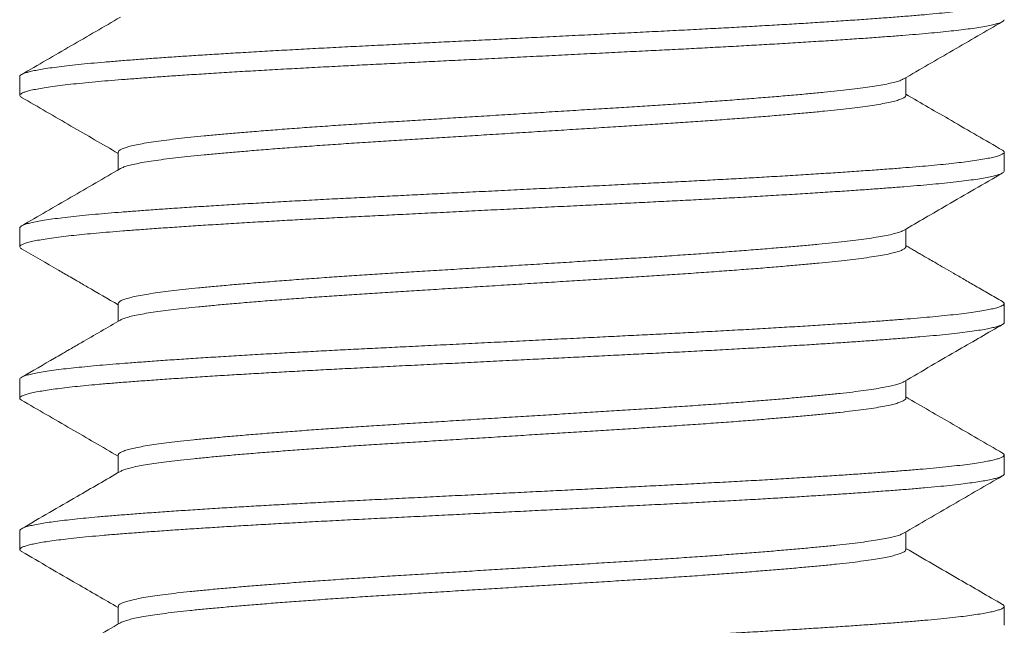
# Model space of a CAD drawing. Extents: x 2 to 194, y -28 to 141.
# Drawn here: x 180 to 181, y -2 to -2 of the extents above; entities that cross this region are included whole.
import ezdxf

# ---------------------------------------------------------------- set-up
doc = ezdxf.new("R2010")
doc.units = 0
doc.header["$MEASUREMENT"] = 0
doc.layers.get('0').update_dxf_attribs({"linetype": 'CONTINUOUS', "lineweight": 15})

msp = doc.modelspace()

# ---------------------------------------------------------------- linework, layer by layer
at = {"color": 8}
for p, q in [((180.28136, -1.62189), (180.28136, -1.63151)), ((180.7314, -1.63151), (180.7314, -1.62251)), ((180.33132, -1.66036), (180.33132, -1.66935)), ((180.78136, -1.66997), (180.78136, -1.66035)), ((180.28136, -1.69882), (180.28136, -1.70843)), ((180.7314, -1.70843), (180.7314, -1.69944)), ((180.33132, -1.73727), (180.33132, -1.74627)), ((180.78136, -1.74689), (180.78136, -1.73728)), ((180.28136, -1.77574), (180.28136, -1.78535)), ((180.7314, -1.78536), (180.7314, -1.77636)), ((180.33132, -1.8142), (180.33132, -1.82319)), ((180.78136, -1.82382), (180.78136, -1.8142)), ((180.28136, -1.85266), (180.28136, -1.86228)), ((180.7314, -1.86228), (180.7314, -1.85328)), ((180.33132, -1.89112), (180.33132, -1.90012)), ((180.78136, -1.90074), (180.78136, -1.89112))]:
    msp.add_line(p, q, dxfattribs=at)
for points, knots in [([(180.78042, -1.58243), (180.78053, -1.58248), (180.78106, -1.58273), (180.78138, -1.58319), (180.78136, -1.58379), (180.78064, -1.5844), (180.77928, -1.58503), (180.77726, -1.58566), (180.77465, -1.58628), (180.77152, -1.58689), (180.76793, -1.58748), (180.76382, -1.58807), (180.75919, -1.58865), (180.75407, -1.58924), (180.7483, -1.58983), (180.74187, -1.59043), (180.73473, -1.59104), (180.72707, -1.59164), (180.71888, -1.59226), (180.71016, -1.59289), (180.70092, -1.59352), (180.69147, -1.59414), (180.68189, -1.59475), (180.67225, -1.59534), (180.66229, -1.59593), (180.65207, -1.59652), (180.6416, -1.5971), (180.63061, -1.59769), (180.61912, -1.59829), (180.60711, -1.59889), (180.5949, -1.5995), (180.58247, -1.60012), (180.56984, -1.60075), (180.55705, -1.60138), (180.54452, -1.60201), (180.53231, -1.60261), (180.52044, -1.6032), (180.50862, -1.60379), (180.49687, -1.60438), (180.48524, -1.60496), (180.47341, -1.60555), (180.46144, -1.60614), (180.44934, -1.60674), (180.43743, -1.60735), (180.4257, -1.60798), (180.41419, -1.60861), (180.40295, -1.60924), (180.39233, -1.60987), (180.38235, -1.61048), (180.37299, -1.61107), (180.364, -1.61166), (180.35541, -1.61224), (180.34724, -1.61282), (180.33928, -1.6134), (180.3316, -1.614), (180.32421, -1.6146), (180.31734, -1.61521), (180.311, -1.61583), (180.3052, -1.61647), (180.29999, -1.61711), (180.29552, -1.61773), (180.29174, -1.61834), (180.28861, -1.61893), (180.28604, -1.61952), (180.28402, -1.6201), (180.28254, -1.62067), (180.28165, -1.62126), (180.28127, -1.62166), (180.28137, -1.62188), (180.28138, -1.62189)], [0, 0, 0, 0, 0.003863, 0.01963, 0.035323, 0.05111, 0.066992, 0.082948, 0.098959, 0.113665, 0.128383, 0.143094, 0.157783, 0.172434, 0.187029, 0.20287, 0.218607, 0.234314, 0.250128, 0.266032, 0.282005, 0.298027, 0.312738, 0.327455, 0.342162, 0.356842, 0.371478, 0.386055, 0.40187, 0.417578, 0.433314, 0.449153, 0.465078, 0.481066, 0.497097, 0.511811, 0.526527, 0.541228, 0.555897, 0.570517, 0.585074, 0.600862, 0.616555, 0.63232, 0.648185, 0.664128, 0.680129, 0.696168, 0.710885, 0.725598, 0.740291, 0.754948, 0.769551, 0.784086, 0.799846, 0.81554, 0.831334, 0.847221, 0.863182, 0.879196, 0.895241, 0.909958, 0.924667, 0.939351, 0.953994, 0.968579, 0.983091, 0.998821, 1, 1, 1, 1]), ([(180.78131, -1.59305), (180.78132, -1.5931), (180.7814, -1.59335), (180.78093, -1.59381), (180.77983, -1.59443), (180.77802, -1.59506), (180.77556, -1.59569), (180.77244, -1.59634), (180.76868, -1.59698), (180.7644, -1.59761), (180.75968, -1.59821), (180.7546, -1.59879), (180.74905, -1.59937), (180.74305, -1.59994), (180.73661, -1.6005), (180.72953, -1.60107), (180.72174, -1.60166), (180.7132, -1.60229), (180.70413, -1.60292), (180.69457, -1.60356), (180.68456, -1.6042), (180.67412, -1.60484), (180.66361, -1.60547), (180.6531, -1.60607), (180.64266, -1.60666), (180.63201, -1.60723), (180.62119, -1.6078), (180.61022, -1.60835), (180.59875, -1.60892), (180.58674, -1.60952), (180.57417, -1.61014), (180.56143, -1.61078), (180.54858, -1.61142), (180.53565, -1.61206), (180.52271, -1.61271), (180.51016, -1.61333), (180.49804, -1.61394), (180.48639, -1.61451), (180.4749, -1.61509), (180.46358, -1.61565), (180.45245, -1.6162), (180.44115, -1.61678), (180.42968, -1.61738), (180.4181, -1.61801), (180.40676, -1.61864), (180.39572, -1.61928), (180.38504, -1.61993), (180.37474, -1.62057), (180.36515, -1.62119), (180.35625, -1.6218), (180.34804, -1.62237), (180.34027, -1.62294), (180.33295, -1.6235), (180.32608, -1.62405), (180.31945, -1.62463), (180.3131, -1.62524), (180.30712, -1.62587), (180.3017, -1.6265), (180.29689, -1.62715), (180.2927, -1.62779), (180.28915, -1.62843), (180.28633, -1.62906), (180.28419, -1.62966), (180.28267, -1.63023), (180.28171, -1.6308), (180.28128, -1.63136), (180.28145, -1.63191), (180.28178, -1.63229), (180.28223, -1.6325), (180.28226, -1.63251)], [0, 0, 0, 0, 0.00398, 0.01973, 0.035581, 0.051514, 0.067509, 0.083543, 0.099597, 0.115647, 0.130339, 0.144994, 0.159595, 0.174128, 0.188575, 0.202958, 0.218736, 0.234612, 0.250563, 0.26657, 0.282612, 0.298667, 0.314712, 0.329395, 0.344036, 0.35862, 0.373129, 0.387549, 0.401944, 0.41775, 0.433648, 0.449616, 0.465635, 0.481682, 0.497736, 0.513776, 0.528448, 0.543074, 0.557638, 0.572123, 0.586517, 0.600938, 0.61677, 0.632689, 0.648672, 0.664701, 0.680752, 0.696804, 0.712837, 0.727498, 0.742107, 0.756649, 0.771109, 0.785491, 0.799939, 0.815797, 0.831734, 0.847732, 0.863768, 0.879822, 0.895871, 0.911895, 0.926542, 0.941134, 0.955654, 0.970087, 0.984474, 0.998948, 1, 1, 1, 1]), ([(180.33242, -1.59178), (180.32406, -1.59664), (180.30734, -1.60634), (180.2906, -1.61604), (180.28224, -1.62089)], [0, 0, 0, 0, 0.499817, 1, 1, 1, 1]), ([(180.73029, -1.62315), (180.73865, -1.6183), (180.75538, -1.60859), (180.77211, -1.5989), (180.78048, -1.59405)], [0, 0, 0, 0, 0.499816, 1, 1, 1, 1]), ([(180.73021, -1.62315), (180.73004, -1.62326), (180.7295, -1.62362), (180.72781, -1.62422), (180.72519, -1.62497), (180.72181, -1.62572), (180.71783, -1.62646), (180.7133, -1.62717), (180.70829, -1.62787), (180.70274, -1.62856), (180.69668, -1.62924), (180.68998, -1.62991), (180.6826, -1.63061), (180.6745, -1.63134), (180.66584, -1.63208), (180.65667, -1.63283), (180.64702, -1.63358), (180.63715, -1.63432), (180.62713, -1.63504), (180.61704, -1.63573), (180.60673, -1.63642), (180.59624, -1.63709), (180.58534, -1.63776), (180.57401, -1.63847), (180.56223, -1.6392), (180.55029, -1.63994), (180.53824, -1.64069), (180.52616, -1.64145), (180.51434, -1.64218), (180.50283, -1.6429), (180.49168, -1.64359), (180.48073, -1.64427), (180.46998, -1.64494), (180.45921, -1.64562), (180.44843, -1.64633), (180.43766, -1.64706), (180.42719, -1.64781), (180.41708, -1.64856), (180.40737, -1.64931), (180.3983, -1.65004), (180.38989, -1.65076), (180.38213, -1.65145), (180.37488, -1.65213), (180.36815, -1.65279), (180.3618, -1.65347), (180.35586, -1.65419), (180.35041, -1.65492), (180.34558, -1.65567), (180.34143, -1.65642), (180.33796, -1.65717), (180.33526, -1.65791), (180.33328, -1.65862), (180.332, -1.65931), (180.33136, -1.65988), (180.33139, -1.66023), (180.3314, -1.66036)], [0, 0, 0, 0, 0.008865, 0.028643, 0.048494, 0.068383, 0.088273, 0.106994, 0.125654, 0.144222, 0.162669, 0.181005, 0.200567, 0.220264, 0.240062, 0.259925, 0.279817, 0.299702, 0.318411, 0.337051, 0.355593, 0.374007, 0.39235, 0.411946, 0.431669, 0.451484, 0.471357, 0.491251, 0.511129, 0.529824, 0.548443, 0.566957, 0.585336, 0.603703, 0.623331, 0.643078, 0.66291, 0.68279, 0.702684, 0.722553, 0.741233, 0.759829, 0.778312, 0.796662, 0.815064, 0.834722, 0.854491, 0.874338, 0.894224, 0.914115, 0.933974, 0.952636, 0.971208, 0.98966, 1, 1, 1, 1]), ([(180.28224, -1.63251), (180.29061, -1.63736), (180.30697, -1.64684), (180.32333, -1.65634), (180.33132, -1.66098)], [0, 0, 0, 0, 0.511422, 1, 1, 1, 1]), ([(180.73134, -1.63151), (180.73136, -1.63156), (180.73145, -1.63184), (180.73096, -1.63237), (180.72978, -1.6331), (180.72784, -1.63384), (180.72518, -1.63458), (180.72182, -1.63533), (180.71783, -1.63607), (180.7133, -1.63679), (180.70829, -1.63749), (180.70274, -1.63818), (180.69668, -1.63885), (180.68998, -1.63952), (180.6826, -1.64023), (180.6745, -1.64096), (180.66584, -1.6417), (180.65667, -1.64245), (180.64702, -1.6432), (180.63715, -1.64393), (180.62713, -1.64465), (180.61704, -1.64535), (180.60673, -1.64603), (180.59624, -1.6467), (180.58534, -1.64738), (180.57401, -1.64808), (180.56223, -1.64882), (180.55029, -1.64956), (180.53824, -1.65031), (180.52616, -1.65106), (180.51434, -1.6518), (180.50283, -1.65251), (180.49168, -1.65321), (180.48073, -1.65389), (180.46998, -1.65456), (180.45921, -1.65523), (180.44843, -1.65594), (180.43766, -1.65668), (180.42719, -1.65742), (180.41708, -1.65817), (180.40737, -1.65892), (180.3983, -1.65966), (180.38989, -1.66037), (180.38213, -1.66106), (180.37488, -1.66174), (180.36815, -1.66241), (180.3618, -1.66309), (180.35586, -1.6638), (180.35041, -1.66454), (180.34558, -1.66529), (180.34143, -1.66604), (180.33796, -1.66679), (180.33528, -1.66752), (180.33343, -1.66816), (180.33276, -1.66855), (180.33249, -1.66871)], [0, 0, 0, 0, 0.00427, 0.023797, 0.043466, 0.063245, 0.083097, 0.102986, 0.122876, 0.141598, 0.160259, 0.178827, 0.197276, 0.215612, 0.235174, 0.254872, 0.27467, 0.294534, 0.314427, 0.334312, 0.353022, 0.371663, 0.390205, 0.40862, 0.426963, 0.446559, 0.466283, 0.486099, 0.505972, 0.525867, 0.545745, 0.564441, 0.583061, 0.601575, 0.619955, 0.638322, 0.65795, 0.677698, 0.697531, 0.717412, 0.737306, 0.757176, 0.775856, 0.794453, 0.812937, 0.831287, 0.84969, 0.869348, 0.889118, 0.908965, 0.928852, 0.948744, 0.968603, 0.987266, 1, 1, 1, 1]), ([(180.78049, -1.65935), (180.77184, -1.65434), (180.75547, -1.64486), (180.73911, -1.63536), (180.7314, -1.63088)], [0, 0, 0, 0, 0.528449, 1, 1, 1, 1]), ([(180.78047, -1.65935), (180.7805, -1.65936), (180.78093, -1.65957), (180.78127, -1.65995), (180.78144, -1.66052), (180.78096, -1.66111), (180.77982, -1.66173), (180.77802, -1.66236), (180.77556, -1.663), (180.77244, -1.66364), (180.76868, -1.66429), (180.7644, -1.66491), (180.75968, -1.66552), (180.7546, -1.6661), (180.74905, -1.66668), (180.74305, -1.66725), (180.73661, -1.66781), (180.72953, -1.66837), (180.72174, -1.66897), (180.7132, -1.66959), (180.70413, -1.67023), (180.69457, -1.67086), (180.68456, -1.67151), (180.67412, -1.67215), (180.66361, -1.67278), (180.6531, -1.67338), (180.64266, -1.67396), (180.63201, -1.67454), (180.62119, -1.6751), (180.61022, -1.67566), (180.59875, -1.67623), (180.58674, -1.67683), (180.57417, -1.67745), (180.56143, -1.67809), (180.54858, -1.67873), (180.53565, -1.67937), (180.52271, -1.68001), (180.51016, -1.68064), (180.49804, -1.68124), (180.48639, -1.68182), (180.4749, -1.68239), (180.46358, -1.68296), (180.45245, -1.68351), (180.44115, -1.68408), (180.42968, -1.68468), (180.4181, -1.68531), (180.40676, -1.68595), (180.39572, -1.68659), (180.38504, -1.68723), (180.37474, -1.68788), (180.36515, -1.6885), (180.35625, -1.6891), (180.34804, -1.68968), (180.34027, -1.69025), (180.33295, -1.69081), (180.32608, -1.69136), (180.31945, -1.69194), (180.3131, -1.69254), (180.30712, -1.69317), (180.3017, -1.69381), (180.29689, -1.69445), (180.2927, -1.6951), (180.28915, -1.69574), (180.28633, -1.69636), (180.2842, -1.69696), (180.28267, -1.69754), (180.28173, -1.69811), (180.28132, -1.69853), (180.2814, -1.69876), (180.28141, -1.69882)], [0, 0, 0, 0, 0.001047, 0.015522, 0.029909, 0.04566, 0.061512, 0.077447, 0.093442, 0.109478, 0.125532, 0.141583, 0.156276, 0.170932, 0.185534, 0.200068, 0.214516, 0.2289, 0.244679, 0.260555, 0.276508, 0.292516, 0.308559, 0.324614, 0.340661, 0.355345, 0.369987, 0.384571, 0.399081, 0.413503, 0.427898, 0.443705, 0.459604, 0.475573, 0.491593, 0.507641, 0.523696, 0.539737, 0.55441, 0.569037, 0.583601, 0.598088, 0.612483, 0.626904, 0.642738, 0.658657, 0.674642, 0.690671, 0.706723, 0.722777, 0.73881, 0.753472, 0.768082, 0.782625, 0.797086, 0.811469, 0.825918, 0.841776, 0.857715, 0.873714, 0.889751, 0.905806, 0.921856, 0.937881, 0.952529, 0.967122, 0.981642, 0.996076, 1, 1, 1, 1]), ([(180.78132, -1.66997), (180.78133, -1.67), (180.78142, -1.67022), (180.78104, -1.67062), (180.78017, -1.67119), (180.77865, -1.67178), (180.77648, -1.6724), (180.77358, -1.67304), (180.77004, -1.67368), (180.76585, -1.67433), (180.76104, -1.67497), (180.75563, -1.67561), (180.74981, -1.67622), (180.74367, -1.67681), (180.73727, -1.67737), (180.73044, -1.67792), (180.72317, -1.67848), (180.71545, -1.67905), (180.70703, -1.67964), (180.69789, -1.68026), (180.68803, -1.6809), (180.67773, -1.68155), (180.66705, -1.68219), (180.65601, -1.68283), (180.64468, -1.68347), (180.63341, -1.68408), (180.62228, -1.68466), (180.61133, -1.68522), (180.60021, -1.68577), (180.58892, -1.68633), (180.57744, -1.68691), (180.56545, -1.6875), (180.55298, -1.68812), (180.54007, -1.68877), (180.52713, -1.68941), (180.5142, -1.69005), (180.50135, -1.69069), (180.48861, -1.69133), (180.47638, -1.69194), (180.46471, -1.69252), (180.45356, -1.69307), (180.44258, -1.69363), (180.43175, -1.69419), (180.42108, -1.69476), (180.41029, -1.69536), (180.39946, -1.69599), (180.38865, -1.69663), (180.37821, -1.69727), (180.36819, -1.69792), (180.35863, -1.69856), (180.34956, -1.69919), (180.34125, -1.69979), (180.33367, -1.70037), (180.32675, -1.70092), (180.32027, -1.70148), (180.31423, -1.70205), (180.30863, -1.70263), (180.30335, -1.70323), (180.29847, -1.70385), (180.29406, -1.70449), (180.29029, -1.70514), (180.28717, -1.70578), (180.28471, -1.70642), (180.2829, -1.70705), (180.2818, -1.70765), (180.2813, -1.70823), (180.28141, -1.70878), (180.28174, -1.70918), (180.28221, -1.7094), (180.28227, -1.70943)], [0, 0, 0, 0, 0.002542, 0.016966, 0.031478, 0.046064, 0.06204, 0.078064, 0.094114, 0.110168, 0.126205, 0.142203, 0.158142, 0.172682, 0.187139, 0.201522, 0.215973, 0.230508, 0.245112, 0.261103, 0.277136, 0.293189, 0.309241, 0.325269, 0.341254, 0.357173, 0.371691, 0.386121, 0.40051, 0.414987, 0.429544, 0.444165, 0.460169, 0.47621, 0.492264, 0.508312, 0.524331, 0.5403, 0.556198, 0.570693, 0.585095, 0.599507, 0.614008, 0.628586, 0.643222, 0.659238, 0.675284, 0.691339, 0.707381, 0.723389, 0.739341, 0.755217, 0.769686, 0.784071, 0.798511, 0.813036, 0.827632, 0.842283, 0.858309, 0.874359, 0.890413, 0.906448, 0.922443, 0.938377, 0.95423, 0.968672, 0.983056, 0.997522, 1, 1, 1, 1]), ([(180.33242, -1.66871), (180.32406, -1.67356), (180.30734, -1.68327), (180.29061, -1.69296), (180.28224, -1.69781)], [0, 0, 0, 0, 0.499815, 1, 1, 1, 1]), ([(180.7303, -1.70008), (180.73762, -1.69583), (180.75434, -1.68612), (180.77107, -1.67642), (180.78049, -1.67097)], [0, 0, 0, 0, 0.437595, 1, 1, 1, 1]), ([(180.73024, -1.70008), (180.72992, -1.70025), (180.72916, -1.70068), (180.72716, -1.70135), (180.72432, -1.7021), (180.72075, -1.70285), (180.7165, -1.7036), (180.71159, -1.70435), (180.70616, -1.70507), (180.70027, -1.70577), (180.694, -1.70643), (180.68723, -1.7071), (180.67994, -1.70778), (180.67198, -1.70848), (180.66334, -1.70921), (180.65403, -1.70996), (180.64426, -1.71071), (180.63409, -1.71146), (180.62358, -1.71221), (180.61298, -1.71293), (180.60238, -1.71362), (180.59181, -1.71429), (180.58105, -1.71495), (180.57008, -1.71564), (180.55869, -1.71634), (180.54694, -1.71708), (180.53488, -1.71783), (180.5228, -1.71858), (180.51076, -1.71933), (180.49884, -1.72007), (180.48732, -1.72079), (180.47623, -1.72148), (180.46556, -1.72214), (180.45509, -1.72281), (180.44479, -1.7235), (180.43452, -1.72421), (180.42434, -1.72494), (180.41433, -1.72569), (180.40475, -1.72644), (180.39564, -1.72719), (180.38706, -1.72793), (180.37919, -1.72864), (180.37202, -1.72933), (180.3655, -1.72999), (180.35948, -1.73067), (180.35398, -1.73136), (180.34891, -1.73207), (180.34436, -1.7328), (180.34039, -1.73355), (180.33712, -1.7343), (180.33457, -1.73505), (180.33272, -1.73579), (180.33168, -1.7365), (180.33125, -1.73699), (180.33135, -1.73724), (180.33136, -1.73728)], [0, 0, 0, 0, 0.014393, 0.034196, 0.054063, 0.073957, 0.093842, 0.113681, 0.133438, 0.151961, 0.170351, 0.188711, 0.207207, 0.225812, 0.245633, 0.265509, 0.285404, 0.305282, 0.325105, 0.344839, 0.363332, 0.38169, 0.400083, 0.418608, 0.437236, 0.457073, 0.476956, 0.49685, 0.516719, 0.536525, 0.556234, 0.574696, 0.593035, 0.611463, 0.630016, 0.648664, 0.668515, 0.688404, 0.708295, 0.728153, 0.74794, 0.767621, 0.786051, 0.80439, 0.82285, 0.841429, 0.860096, 0.879959, 0.899852, 0.919739, 0.939583, 0.959349, 0.979002, 0.997397, 1, 1, 1, 1]), ([(180.28224, -1.70943), (180.2885, -1.71306), (180.2967, -1.71782), (180.30605, -1.72324), (180.31097, -1.72609), (180.31913, -1.73082), (180.32614, -1.73489), (180.33132, -1.7379)], [0, 0, 0, 0, 0.382898, 0.501279, 0.570977, 0.683489, 1, 1, 1, 1]), ([(180.73134, -1.70831), (180.73135, -1.70849), (180.73137, -1.7089), (180.73064, -1.70954), (180.72927, -1.71024), (180.72717, -1.71097), (180.72432, -1.71171), (180.72075, -1.71247), (180.7165, -1.71322), (180.71159, -1.71396), (180.70616, -1.71468), (180.70027, -1.71538), (180.694, -1.71605), (180.68723, -1.71671), (180.67994, -1.71739), (180.67198, -1.7181), (180.66334, -1.71883), (180.65403, -1.71958), (180.64426, -1.72033), (180.63409, -1.72108), (180.62358, -1.72182), (180.61298, -1.72254), (180.60238, -1.72324), (180.59181, -1.7239), (180.58105, -1.72457), (180.57008, -1.72525), (180.55869, -1.72596), (180.54694, -1.72669), (180.53488, -1.72744), (180.5228, -1.72819), (180.51076, -1.72894), (180.49884, -1.72968), (180.48732, -1.7304), (180.47623, -1.73109), (180.46556, -1.73175), (180.45509, -1.73243), (180.44479, -1.73311), (180.43452, -1.73382), (180.42434, -1.73455), (180.41433, -1.73531), (180.40475, -1.73606), (180.39564, -1.7368), (180.38706, -1.73754), (180.37919, -1.73826), (180.37202, -1.73895), (180.3655, -1.73961), (180.35948, -1.74028), (180.35398, -1.74097), (180.34891, -1.74168), (180.34436, -1.74242), (180.34039, -1.74317), (180.33712, -1.74392), (180.3346, -1.74467), (180.33307, -1.74524), (180.33261, -1.74555), (180.3325, -1.74563)], [0, 0, 0, 0, 0.015136, 0.03354, 0.05206, 0.071798, 0.091598, 0.111427, 0.131246, 0.151019, 0.170711, 0.189172, 0.207502, 0.225801, 0.244235, 0.26278, 0.282535, 0.302345, 0.322174, 0.341986, 0.361744, 0.381413, 0.399845, 0.418141, 0.436474, 0.454938, 0.473504, 0.493275, 0.513093, 0.532921, 0.552724, 0.572465, 0.592108, 0.610509, 0.628788, 0.647155, 0.665646, 0.684233, 0.704018, 0.723841, 0.743667, 0.763459, 0.78318, 0.802797, 0.821165, 0.839444, 0.857843, 0.87636, 0.894966, 0.914762, 0.93459, 0.954411, 0.97419, 0.99389, 1, 1, 1, 1]), ([(180.78048, -1.73627), (180.77812, -1.7349), (180.77359, -1.73228), (180.76709, -1.72851), (180.76118, -1.72509), (180.75587, -1.72201), (180.75115, -1.71927), (180.74718, -1.71697), (180.74391, -1.71507), (180.74128, -1.71354), (180.73898, -1.71221), (180.73686, -1.71098), (180.73473, -1.70974), (180.7329, -1.70868), (180.73178, -1.70803), (180.7314, -1.70781)], [0, 0, 0, 0, 0.144522, 0.276936, 0.397249, 0.505466, 0.601593, 0.685633, 0.74805, 0.801593, 0.846311, 0.888248, 0.931586, 0.976325, 1, 1, 1, 1]), ([(180.78048, -1.73627), (180.78075, -1.73646), (180.78129, -1.73683), (180.78143, -1.73737), (180.78108, -1.73793), (180.78016, -1.7385), (180.77865, -1.73909), (180.77648, -1.73971), (180.77358, -1.74035), (180.77004, -1.74099), (180.76585, -1.74163), (180.76104, -1.74228), (180.75563, -1.74291), (180.74981, -1.74353), (180.74367, -1.74411), (180.73727, -1.74468), (180.73044, -1.74523), (180.72317, -1.74579), (180.71545, -1.74635), (180.70703, -1.74695), (180.69789, -1.74757), (180.68803, -1.74821), (180.67773, -1.74885), (180.66705, -1.7495), (180.65601, -1.75014), (180.64468, -1.75078), (180.63341, -1.75139), (180.62228, -1.75197), (180.61133, -1.75253), (180.60021, -1.75308), (180.58892, -1.75364), (180.57744, -1.75421), (180.56545, -1.75481), (180.55298, -1.75543), (180.54007, -1.75607), (180.52713, -1.75672), (180.5142, -1.75736), (180.50135, -1.758), (180.48861, -1.75864), (180.47638, -1.75924), (180.46471, -1.75983), (180.45356, -1.76038), (180.44258, -1.76093), (180.43175, -1.7615), (180.42108, -1.76207), (180.41029, -1.76267), (180.39946, -1.76329), (180.38865, -1.76394), (180.37821, -1.76458), (180.36819, -1.76522), (180.35863, -1.76586), (180.34956, -1.7665), (180.34125, -1.7671), (180.33367, -1.76768), (180.32675, -1.76823), (180.32027, -1.76879), (180.31423, -1.76936), (180.30863, -1.76993), (180.30335, -1.77053), (180.29847, -1.77116), (180.29406, -1.7718), (180.29029, -1.77244), (180.28717, -1.77309), (180.28471, -1.77372), (180.2829, -1.77435), (180.28182, -1.77496), (180.28135, -1.77542), (180.28141, -1.77567), (180.28142, -1.77574)], [0, 0, 0, 0, 0.0141, 0.028493, 0.042917, 0.05743, 0.072016, 0.087992, 0.104016, 0.120066, 0.136121, 0.152158, 0.168156, 0.184095, 0.198636, 0.213093, 0.227476, 0.241927, 0.256463, 0.271067, 0.287058, 0.303091, 0.319144, 0.335196, 0.351225, 0.36721, 0.383129, 0.397647, 0.412078, 0.426467, 0.440944, 0.455501, 0.470123, 0.486127, 0.502167, 0.518222, 0.53427, 0.550289, 0.566259, 0.582157, 0.596652, 0.611054, 0.625466, 0.639968, 0.654545, 0.669182, 0.685198, 0.701245, 0.7173, 0.733342, 0.74935, 0.765303, 0.781179, 0.795648, 0.810033, 0.824473, 0.838998, 0.853594, 0.868245, 0.884272, 0.900322, 0.916376, 0.932412, 0.948407, 0.964341, 0.980194, 0.994637, 1, 1, 1, 1]), ([(180.78134, -1.74689), (180.78135, -1.74691), (180.78144, -1.7471), (180.7811, -1.74749), (180.78029, -1.74805), (180.77886, -1.74863), (180.7769, -1.74921), (180.77438, -1.7498), (180.77121, -1.7504), (180.76735, -1.75103), (180.76275, -1.75167), (180.75754, -1.75231), (180.75175, -1.75295), (180.74541, -1.75357), (180.73854, -1.75418), (180.73137, -1.75477), (180.72392, -1.75534), (180.71624, -1.75591), (180.70811, -1.75649), (180.69956, -1.75707), (180.69061, -1.75766), (180.681, -1.75827), (180.67074, -1.75889), (180.65982, -1.75954), (180.64858, -1.76017), (180.63707, -1.76081), (180.62535, -1.76143), (180.61344, -1.76204), (180.60167, -1.76262), (180.59006, -1.7632), (180.57859, -1.76377), (180.56697, -1.76435), (180.55523, -1.76493), (180.54341, -1.76552), (180.53119, -1.76613), (180.51861, -1.76676), (180.50573, -1.7674), (180.49294, -1.76804), (180.48031, -1.76866), (180.46788, -1.76928), (180.45567, -1.76989), (180.44399, -1.77048), (180.43282, -1.77106), (180.42214, -1.77163), (180.41165, -1.77221), (180.4014, -1.7728), (180.39142, -1.77339), (180.38145, -1.77399), (180.37157, -1.77462), (180.36185, -1.77526), (180.35261, -1.7759), (180.34388, -1.77652), (180.33568, -1.77714), (180.32802, -1.77774), (180.32109, -1.77833), (180.31481, -1.77891), (180.30917, -1.77949), (180.304, -1.78007), (180.29932, -1.78066), (180.29516, -1.78125), (180.29141, -1.78186), (180.28816, -1.78248), (180.28547, -1.78312), (180.28345, -1.78376), (180.28208, -1.78438), (180.28136, -1.78499), (180.28133, -1.78559), (180.28166, -1.78605), (180.28219, -1.78631), (180.28229, -1.78636)], [0, 0, 0, 0, 0.001104, 0.015518, 0.030023, 0.044602, 0.05924, 0.073921, 0.088628, 0.104683, 0.120728, 0.136742, 0.152703, 0.168591, 0.184385, 0.20008, 0.214522, 0.22905, 0.243648, 0.2583, 0.27299, 0.287702, 0.303757, 0.319796, 0.335798, 0.351741, 0.367606, 0.383372, 0.399065, 0.413533, 0.428083, 0.442698, 0.457363, 0.472061, 0.486777, 0.502829, 0.51886, 0.534849, 0.550773, 0.566614, 0.58235, 0.598058, 0.612551, 0.627121, 0.641753, 0.656429, 0.671134, 0.685851, 0.7019, 0.717922, 0.733895, 0.7498, 0.765614, 0.781322, 0.797058, 0.811576, 0.826165, 0.840811, 0.855497, 0.870208, 0.884925, 0.900969, 0.91698, 0.932937, 0.94882, 0.964607, 0.9803, 0.996066, 1, 1, 1, 1]), ([(180.33242, -1.74563), (180.32581, -1.74947), (180.3173, -1.75441), (180.30821, -1.75968), (180.30538, -1.76132), (180.30391, -1.76217), (180.30186, -1.76336), (180.29458, -1.76758), (180.28783, -1.77149), (180.28224, -1.77473)], [0, 0, 0, 0, 0.395613, 0.508509, 0.543712, 0.564747, 0.596336, 0.665839, 1, 1, 1, 1]), ([(180.7303, -1.777), (180.73971, -1.77154), (180.75643, -1.76183), (180.77317, -1.75214), (180.78049, -1.74789)], [0, 0, 0, 0, 0.562536, 1, 1, 1, 1]), ([(180.73025, -1.777), (180.73019, -1.77704), (180.72981, -1.77731), (180.72851, -1.77782), (180.72629, -1.77852), (180.72332, -1.77925), (180.71964, -1.77998), (180.7152, -1.78073), (180.71011, -1.78148), (180.7044, -1.78221), (180.69811, -1.78293), (180.69138, -1.78362), (180.68426, -1.7843), (180.67675, -1.78499), (180.66874, -1.78568), (180.66026, -1.78639), (180.65116, -1.78711), (180.64147, -1.78785), (180.63119, -1.7886), (180.62059, -1.78934), (180.60973, -1.79007), (180.59865, -1.79078), (180.58757, -1.79147), (180.5765, -1.79216), (180.56545, -1.79285), (180.55423, -1.79355), (180.5429, -1.79425), (180.53128, -1.79497), (180.51944, -1.79571), (180.50743, -1.79646), (180.49555, -1.7972), (180.48386, -1.79792), (180.47241, -1.79864), (180.46138, -1.79932), (180.45077, -1.80002), (180.44057, -1.80071), (180.43061, -1.80141), (180.42094, -1.80211), (180.41144, -1.80284), (180.40216, -1.80357), (180.3932, -1.80432), (180.38477, -1.80506), (180.37691, -1.80578), (180.36963, -1.80649), (180.36305, -1.80718), (180.35712, -1.80788), (180.35184, -1.80857), (180.34711, -1.80927), (180.34296, -1.80998), (180.33935, -1.8107), (180.33634, -1.81144), (180.33398, -1.81218), (180.33236, -1.81291), (180.33145, -1.81359), (180.3314, -1.81401), (180.33138, -1.8142)], [0, 0, 0, 0, 0.00354, 0.022162, 0.040859, 0.059602, 0.079497, 0.099373, 0.119192, 0.138921, 0.158523, 0.17798, 0.196399, 0.214943, 0.233586, 0.252298, 0.271047, 0.290941, 0.310807, 0.330609, 0.350311, 0.36988, 0.38933, 0.407782, 0.426353, 0.445015, 0.463738, 0.482493, 0.502383, 0.522238, 0.54202, 0.561695, 0.581228, 0.600689, 0.619171, 0.637767, 0.656447, 0.675181, 0.693938, 0.713823, 0.733665, 0.753426, 0.773071, 0.792568, 0.812055, 0.830568, 0.849187, 0.867882, 0.886624, 0.905383, 0.925261, 0.945087, 0.964825, 0.98444, 1, 1, 1, 1]), ([(180.73138, -1.78535), (180.73138, -1.78537), (180.73149, -1.7856), (180.7311, -1.78606), (180.73018, -1.78674), (180.72854, -1.78744), (180.72628, -1.78814), (180.72332, -1.78886), (180.71964, -1.7896), (180.7152, -1.79035), (180.71011, -1.79109), (180.7044, -1.79182), (180.69811, -1.79255), (180.69138, -1.79323), (180.68426, -1.79392), (180.67675, -1.7946), (180.66874, -1.7953), (180.66026, -1.796), (180.65116, -1.79673), (180.64147, -1.79746), (180.63119, -1.79821), (180.62059, -1.79895), (180.60973, -1.79968), (180.59865, -1.8004), (180.58757, -1.80109), (180.5765, -1.80178), (180.56545, -1.80246), (180.55423, -1.80316), (180.5429, -1.80387), (180.53128, -1.80459), (180.51944, -1.80533), (180.50743, -1.80607), (180.49555, -1.80681), (180.48386, -1.80754), (180.47241, -1.80825), (180.46138, -1.80894), (180.45077, -1.80963), (180.44057, -1.81032), (180.43061, -1.81102), (180.42094, -1.81173), (180.41144, -1.81245), (180.40216, -1.81319), (180.3932, -1.81393), (180.38477, -1.81467), (180.37691, -1.8154), (180.36963, -1.8161), (180.36305, -1.8168), (180.35712, -1.81749), (180.35184, -1.81818), (180.34711, -1.81889), (180.34296, -1.81959), (180.33936, -1.82032), (180.33633, -1.82105), (180.33404, -1.82179), (180.33276, -1.8223), (180.33244, -1.82255), (180.33243, -1.82255)], [0, 0, 0, 0, 0.001122, 0.019506, 0.038023, 0.056645, 0.075343, 0.094087, 0.113982, 0.133858, 0.153679, 0.173407, 0.19301, 0.212468, 0.230887, 0.249432, 0.268075, 0.286787, 0.305537, 0.325432, 0.345298, 0.3651, 0.384803, 0.404372, 0.423823, 0.442275, 0.460847, 0.479509, 0.498233, 0.516988, 0.536879, 0.556734, 0.576517, 0.596192, 0.615726, 0.635187, 0.653671, 0.672267, 0.690947, 0.709681, 0.728439, 0.748325, 0.768167, 0.787928, 0.807574, 0.827071, 0.846559, 0.865072, 0.883692, 0.902388, 0.92113, 0.939889, 0.959768, 0.979595, 0.999333, 1, 1, 1, 1]), ([(180.78048, -1.8132), (180.77211, -1.80835), (180.75575, -1.79886), (180.73939, -1.78937), (180.7314, -1.78473)], [0, 0, 0, 0, 0.511406, 1, 1, 1, 1]), ([(180.28224, -1.78636), (180.2906, -1.79121), (180.30697, -1.80069), (180.32333, -1.81018), (180.33132, -1.81482)], [0, 0, 0, 0, 0.51139, 1, 1, 1, 1]), ([(180.78042, -1.81319), (180.78067, -1.81334), (180.78126, -1.8137), (180.78144, -1.81422), (180.78114, -1.8148), (180.78028, -1.81536), (180.77887, -1.81594), (180.7769, -1.81652), (180.77438, -1.8171), (180.77121, -1.81771), (180.76735, -1.81834), (180.76275, -1.81898), (180.75754, -1.81962), (180.75175, -1.82025), (180.74541, -1.82088), (180.73854, -1.82149), (180.73137, -1.82208), (180.72392, -1.82265), (180.71624, -1.82322), (180.70811, -1.8238), (180.69956, -1.82438), (180.69061, -1.82497), (180.681, -1.82557), (180.67074, -1.8262), (180.65982, -1.82684), (180.64858, -1.82748), (180.63707, -1.82811), (180.62535, -1.82873), (180.61344, -1.82935), (180.60167, -1.82993), (180.59006, -1.83051), (180.57859, -1.83108), (180.56697, -1.83166), (180.55523, -1.83224), (180.54341, -1.83283), (180.53119, -1.83344), (180.51861, -1.83406), (180.50573, -1.83471), (180.49294, -1.83534), (180.48031, -1.83597), (180.46788, -1.83659), (180.45567, -1.8372), (180.44399, -1.83778), (180.43282, -1.83836), (180.42214, -1.83894), (180.41165, -1.83952), (180.4014, -1.8401), (180.39142, -1.84069), (180.38145, -1.8413), (180.37157, -1.84193), (180.36185, -1.84257), (180.35261, -1.8432), (180.34388, -1.84383), (180.33568, -1.84445), (180.32802, -1.84505), (180.32109, -1.84564), (180.31481, -1.84622), (180.30917, -1.8468), (180.304, -1.84738), (180.29932, -1.84797), (180.29516, -1.84856), (180.29141, -1.84917), (180.28816, -1.84979), (180.28548, -1.85043), (180.28344, -1.85106), (180.2821, -1.85169), (180.28141, -1.85222), (180.28143, -1.85254), (180.28144, -1.85266)], [0, 0, 0, 0, 0.011365, 0.027079, 0.041493, 0.055997, 0.070576, 0.085214, 0.099895, 0.114602, 0.130657, 0.146702, 0.162716, 0.178677, 0.194565, 0.210359, 0.226054, 0.240496, 0.255023, 0.269621, 0.284273, 0.298963, 0.313675, 0.329729, 0.345768, 0.36177, 0.377714, 0.393578, 0.409344, 0.425037, 0.439505, 0.454055, 0.46867, 0.483335, 0.498033, 0.512748, 0.5288, 0.544832, 0.56082, 0.576745, 0.592585, 0.608321, 0.624029, 0.638522, 0.653092, 0.667723, 0.682399, 0.697104, 0.711821, 0.72787, 0.743892, 0.759865, 0.77577, 0.791584, 0.807292, 0.823028, 0.837545, 0.852134, 0.86678, 0.881467, 0.896177, 0.910894, 0.926938, 0.942949, 0.958906, 0.974788, 0.990576, 1, 1, 1, 1]), ([(180.7813, -1.82382), (180.78129, -1.82396), (180.78127, -1.82431), (180.78049, -1.82487), (180.77909, -1.82548), (180.77712, -1.82607), (180.77465, -1.82666), (180.77164, -1.82725), (180.76807, -1.82784), (180.76398, -1.82843), (180.75923, -1.82904), (180.75379, -1.82965), (180.74764, -1.83028), (180.74095, -1.8309), (180.73374, -1.8315), (180.72601, -1.83211), (180.71775, -1.83273), (180.7092, -1.83334), (180.70043, -1.83394), (180.69152, -1.83452), (180.68223, -1.83511), (180.6726, -1.8357), (180.66266, -1.83629), (180.65214, -1.8369), (180.64103, -1.83751), (180.62938, -1.83814), (180.61753, -1.83875), (180.60549, -1.83936), (180.59326, -1.83996), (180.58079, -1.84058), (180.56849, -1.8412), (180.55641, -1.8418), (180.5446, -1.84239), (180.53274, -1.84298), (180.52088, -1.84357), (180.50905, -1.84416), (180.49694, -1.84476), (180.48461, -1.84537), (180.4721, -1.846), (180.45982, -1.84661), (180.44774, -1.84721), (180.43585, -1.84782), (180.42415, -1.84844), (180.413, -1.84906), (180.40241, -1.84966), (180.3924, -1.85025), (180.3827, -1.85084), (180.37333, -1.85143), (180.36432, -1.85202), (180.35546, -1.85262), (180.3468, -1.85323), (180.33842, -1.85385), (180.33058, -1.85446), (180.32327, -1.85506), (180.31647, -1.85568), (180.31019, -1.8563), (180.30463, -1.85692), (180.29976, -1.85752), (180.29555, -1.85811), (180.29186, -1.8587), (180.28872, -1.85929), (180.28612, -1.85988), (180.28402, -1.86048), (180.28247, -1.86109), (180.28153, -1.86171), (180.28127, -1.86231), (180.28151, -1.86283), (180.2821, -1.86316), (180.28231, -1.86328)], [0, 0, 0, 0, 0.011446, 0.027247, 0.04314, 0.057773, 0.07245, 0.087156, 0.101873, 0.116585, 0.131275, 0.147257, 0.163172, 0.179, 0.194722, 0.210442, 0.22627, 0.242184, 0.256831, 0.271519, 0.286229, 0.300947, 0.315654, 0.330335, 0.346301, 0.362195, 0.377997, 0.393696, 0.409446, 0.425299, 0.441233, 0.455893, 0.470589, 0.485303, 0.50002, 0.514721, 0.529391, 0.54534, 0.561212, 0.576986, 0.592678, 0.608457, 0.624333, 0.640286, 0.654958, 0.669661, 0.684377, 0.699091, 0.713785, 0.728443, 0.744374, 0.760221, 0.775966, 0.791668, 0.807475, 0.823373, 0.839342, 0.854025, 0.868734, 0.883451, 0.898161, 0.912846, 0.927491, 0.943401, 0.959223, 0.974938, 0.990666, 1, 1, 1, 1]), ([(180.33242, -1.82255), (180.3251, -1.8268), (180.30838, -1.83651), (180.29164, -1.84621), (180.28223, -1.85166)], [0, 0, 0, 0, 0.437594, 1, 1, 1, 1]), ([(180.73029, -1.85392), (180.73865, -1.84907), (180.75538, -1.83936), (180.77211, -1.82967), (180.78048, -1.82482)], [0, 0, 0, 0, 0.499814, 1, 1, 1, 1]), ([(180.73021, -1.85392), (180.72998, -1.85406), (180.72938, -1.85443), (180.72766, -1.85504), (180.72515, -1.85574), (180.72199, -1.85645), (180.71821, -1.85716), (180.71375, -1.85788), (180.70858, -1.8586), (180.7027, -1.85933), (180.69626, -1.86005), (180.68924, -1.86075), (180.68165, -1.86147), (180.67364, -1.86219), (180.66526, -1.8629), (180.65659, -1.86361), (180.64751, -1.86431), (180.63805, -1.86502), (180.62807, -1.86574), (180.61759, -1.86646), (180.60666, -1.86719), (180.59552, -1.8679), (180.58417, -1.86861), (180.57259, -1.86933), (180.56102, -1.87005), (180.54952, -1.87076), (180.53816, -1.87147), (180.52677, -1.87218), (180.5154, -1.87288), (180.50388, -1.8736), (180.49227, -1.87432), (180.48065, -1.87505), (180.46925, -1.87575), (180.45808, -1.87646), (180.44711, -1.87719), (180.43658, -1.87791), (180.42654, -1.87862), (180.41702, -1.87933), (180.40785, -1.88004), (180.3991, -1.88075), (180.39063, -1.88146), (180.38252, -1.88218), (180.37482, -1.8829), (180.3677, -1.8836), (180.36115, -1.88432), (180.35517, -1.88504), (180.34989, -1.88577), (180.34531, -1.88649), (180.34141, -1.8872), (180.33813, -1.8879), (180.33548, -1.88861), (180.33342, -1.88932), (180.33204, -1.89004), (180.33135, -1.89064), (180.33139, -1.891), (180.33141, -1.89112)], [0, 0, 0, 0, 0.011247, 0.029903, 0.048622, 0.067375, 0.08613, 0.104857, 0.124654, 0.144349, 0.163909, 0.18336, 0.20294, 0.222651, 0.241325, 0.260056, 0.278811, 0.297562, 0.316278, 0.336055, 0.355723, 0.375247, 0.394711, 0.414324, 0.434061, 0.452751, 0.47149, 0.490248, 0.508993, 0.527695, 0.54745, 0.567089, 0.586576, 0.606071, 0.625715, 0.645475, 0.66418, 0.682926, 0.701683, 0.720421, 0.739108, 0.75884, 0.778447, 0.797907, 0.817438, 0.837112, 0.856893, 0.875611, 0.894363, 0.913118, 0.931846, 0.950517, 0.970223, 0.989797, 1, 1, 1, 1]), ([(180.28224, -1.86328), (180.29164, -1.86873), (180.30801, -1.87822), (180.32437, -1.88771), (180.33132, -1.89175)], [0, 0, 0, 0, 0.574894, 1, 1, 1, 1]), ([(180.73132, -1.86228), (180.73134, -1.86235), (180.73142, -1.86267), (180.73085, -1.86323), (180.72961, -1.86394), (180.72767, -1.86465), (180.72515, -1.86536), (180.72199, -1.86607), (180.71821, -1.86677), (180.71375, -1.86749), (180.70858, -1.86822), (180.7027, -1.86895), (180.69626, -1.86967), (180.68924, -1.87037), (180.68165, -1.87108), (180.67364, -1.8718), (180.66526, -1.87251), (180.65659, -1.87322), (180.64751, -1.87393), (180.63805, -1.87464), (180.62807, -1.87536), (180.61759, -1.87608), (180.60666, -1.87681), (180.59552, -1.87752), (180.58417, -1.87822), (180.57259, -1.87894), (180.56102, -1.87966), (180.54952, -1.88038), (180.53816, -1.88108), (180.52677, -1.88179), (180.5154, -1.8825), (180.50388, -1.88322), (180.49227, -1.88394), (180.48065, -1.88466), (180.46925, -1.88537), (180.45808, -1.88608), (180.44711, -1.8868), (180.43658, -1.88752), (180.42654, -1.88824), (180.41702, -1.88895), (180.40785, -1.88966), (180.3991, -1.89036), (180.39063, -1.89108), (180.38252, -1.8918), (180.37482, -1.89252), (180.3677, -1.89322), (180.36115, -1.89393), (180.35517, -1.89466), (180.34989, -1.89538), (180.34531, -1.8961), (180.34141, -1.89681), (180.33813, -1.89752), (180.3355, -1.89823), (180.33356, -1.89888), (180.33282, -1.89929), (180.33249, -1.89948)], [0, 0, 0, 0, 0.006608, 0.026155, 0.04584, 0.064496, 0.083216, 0.101969, 0.120725, 0.139452, 0.15925, 0.178946, 0.198507, 0.217958, 0.237538, 0.25725, 0.275925, 0.294656, 0.313412, 0.332164, 0.35088, 0.370657, 0.390326, 0.409851, 0.429315, 0.448929, 0.468666, 0.487357, 0.506097, 0.524855, 0.543601, 0.562303, 0.582059, 0.601698, 0.621186, 0.640681, 0.660326, 0.680086, 0.698792, 0.717539, 0.736297, 0.755035, 0.773723, 0.793455, 0.813062, 0.832522, 0.852055, 0.871729, 0.89151, 0.910229, 0.928981, 0.947737, 0.966466, 0.985137, 1, 1, 1, 1]), ([(180.78049, -1.89012), (180.77316, -1.88588), (180.7568, -1.8764), (180.74044, -1.8669), (180.7314, -1.86165)], [0, 0, 0, 0, 0.44728, 1, 1, 1, 1]), ([(180.78041, -1.89012), (180.78056, -1.8902), (180.78112, -1.89048), (180.78142, -1.89096), (180.7813, -1.89156), (180.7805, -1.89218), (180.77909, -1.89278), (180.77712, -1.89338), (180.77465, -1.89397), (180.77164, -1.89456), (180.76807, -1.89515), (180.76398, -1.89574), (180.75923, -1.89634), (180.75379, -1.89696), (180.74764, -1.89759), (180.74095, -1.89821), (180.73374, -1.89881), (180.72601, -1.89942), (180.71775, -1.90003), (180.7092, -1.90064), (180.70043, -1.90124), (180.69152, -1.90183), (180.68223, -1.90242), (180.6726, -1.90301), (180.66266, -1.9036), (180.65214, -1.90421), (180.64103, -1.90482), (180.62938, -1.90545), (180.61753, -1.90606), (180.60549, -1.90666), (180.59326, -1.90727), (180.58079, -1.90789), (180.56849, -1.9085), (180.55641, -1.90911), (180.5446, -1.90969), (180.53274, -1.91028), (180.52088, -1.91088), (180.50905, -1.91146), (180.49694, -1.91207), (180.48461, -1.91268), (180.4721, -1.9133), (180.45982, -1.91392), (180.44774, -1.91452), (180.43585, -1.91513), (180.42415, -1.91575), (180.413, -1.91637), (180.40241, -1.91697), (180.3924, -1.91756), (180.3827, -1.91815), (180.37333, -1.91874), (180.36432, -1.91933), (180.35546, -1.91993), (180.3468, -1.92054), (180.33842, -1.92116), (180.33058, -1.92177), (180.32327, -1.92237), (180.31647, -1.92298), (180.31019, -1.92361), (180.30463, -1.92423), (180.29976, -1.92483), (180.29555, -1.92542), (180.29186, -1.92601), (180.28872, -1.9266), (180.28612, -1.92719), (180.28402, -1.92779), (180.28248, -1.9284), (180.28152, -1.929), (180.28142, -1.92939), (180.28138, -1.92958)], [0, 0, 0, 0, 0.005939, 0.021692, 0.03739, 0.053191, 0.069085, 0.083718, 0.098396, 0.113102, 0.127819, 0.142532, 0.157222, 0.173204, 0.18912, 0.204949, 0.220671, 0.236392, 0.252219, 0.268134, 0.282782, 0.297469, 0.31218, 0.326898, 0.341606, 0.356287, 0.372254, 0.388148, 0.403951, 0.41965, 0.435401, 0.451253, 0.467188, 0.481849, 0.496545, 0.51126, 0.525976, 0.540678, 0.555349, 0.571298, 0.58717, 0.602944, 0.618637, 0.634417, 0.650293, 0.666246, 0.680919, 0.695622, 0.710339, 0.725053, 0.739748, 0.754406, 0.770337, 0.786185, 0.80193, 0.817632, 0.83344, 0.849339, 0.865308, 0.879992, 0.894701, 0.909418, 0.924128, 0.938814, 0.953459, 0.96937, 0.985193, 1, 1, 1, 1]), ([(180.33242, -1.89948), (180.32406, -1.90433), (180.30734, -1.91404), (180.2906, -1.92373), (180.28223, -1.92858)], [0, 0, 0, 0, 0.499814, 1, 1, 1, 1])]:
    msp.add_open_spline(points, degree=3, knots=knots, dxfattribs=at)

doc.saveas('drawing.dxf')
